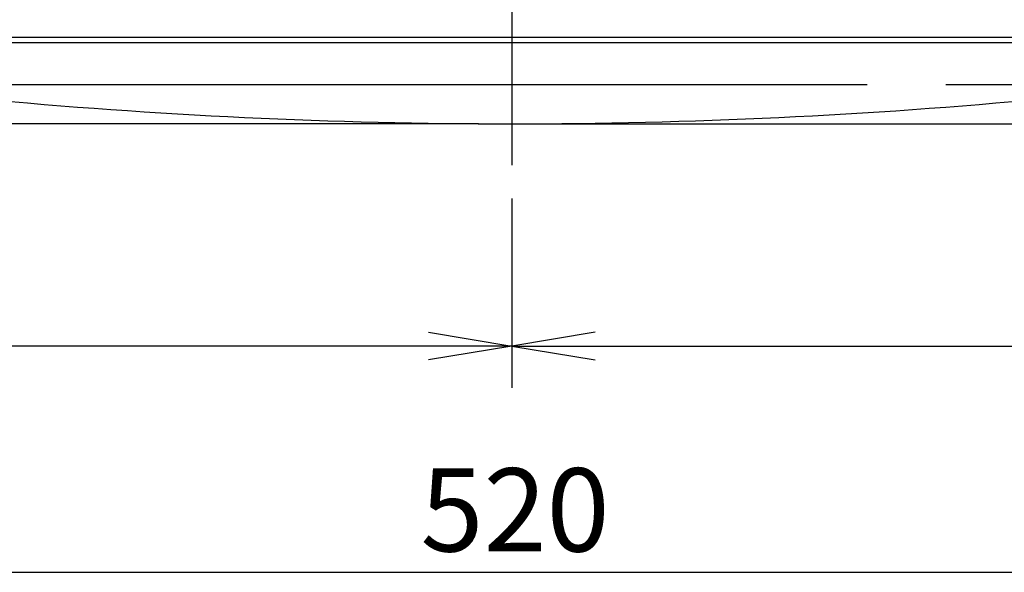
# Model space of a CAD drawing. Extents: x 23 to 204, y 84 to 231.
# Drawn here: x 53 to 72, y 159 to 169 of the extents above; entities that cross this region are included whole.
import ezdxf
from ezdxf.enums import TextEntityAlignment as Align
from ezdxf.lldxf.tags import DXFTag

# ---------------------------------------------------------------- set-up
doc = ezdxf.new("R2010")
doc.units = 0
for name, color, linetype in [('____MSBR_11', 7, 'CONTINUOUS'), ('____MSBR_16', 7, 'CONTINUOUS'), ('____MSBR_45', 7, 'CONTINUOUS'), ('____MSBR_66', 7, 'CONTINUOUS'), ('DEFAULT', 7, 'CONTINUOUS'), ('DV1_ﾃﾞﾌｫﾙﾄ', 7, 'CONTINUOUS')]:
    doc.layers.add(name, color=color, linetype=linetype)
doc.styles.add('SEACAD_SEANSI_TTF', font='seansi.ttf')
tags = doc.linetypes.add('CENTER2', pattern=[28.575, 19.05, -3.175, 3.175, -3.175]).pattern_tags.tags
tags[10:11] = [DXFTag(74, 4), DXFTag(75, 0), DXFTag(340, '0'), DXFTag(46, 0.0), DXFTag(50, 0.0), DXFTag(44, 0.0), DXFTag(45, 0.0)]
tags[8:9] = [DXFTag(74, 4), DXFTag(75, 0), DXFTag(340, '0'), DXFTag(46, 0.0), DXFTag(50, 0.0), DXFTag(44, 0.0), DXFTag(45, 0.0)]
tags[6:7] = [DXFTag(74, 4), DXFTag(75, 0), DXFTag(340, '0'), DXFTag(46, 0.0), DXFTag(50, 0.0), DXFTag(44, 0.0), DXFTag(45, 0.0)]
tags[4:5] = [DXFTag(74, 4), DXFTag(75, 0), DXFTag(340, '0'), DXFTag(46, 0.0), DXFTag(50, 0.0), DXFTag(44, 0.0), DXFTag(45, 0.0)]
tags = doc.linetypes.add('HIDDEN2', pattern=[4.7625, 3.175, -1.5875]).pattern_tags.tags
tags[6:7] = [DXFTag(74, 4), DXFTag(75, 0), DXFTag(340, '0'), DXFTag(46, 0.0), DXFTag(50, 0.0), DXFTag(44, 0.0), DXFTag(45, 0.0)]
tags[4:5] = [DXFTag(74, 4), DXFTag(75, 0), DXFTag(340, '0'), DXFTag(46, 0.0), DXFTag(50, 0.0), DXFTag(44, 0.0), DXFTag(45, 0.0)]

# ---------------------------------------------------------------- blocks, each defined once
blk = doc.blocks.new('SE2')
at = {"layer": '____MSBR_11', "color": 7, "linetype": 'CONTINUOUS'}
blk.add_line((87.342, 168.814), (37.576, 168.814), dxfattribs=at)
at = {"layer": '____MSBR_16', "color": 7, "linetype": 'CONTINUOUS'}
blk.add_line((87.359, 168.714), (37.559, 168.714), dxfattribs=at)
at = {"layer": '____MSBR_16', "color": 7, "linetype": 'HIDDEN2'}
for p, q in [((49.306, 167.914), (69.29, 167.914)), ((70.8, 167.914), (75.733, 167.914))]:
    blk.add_line(p, q, dxfattribs=at)
blk.add_arc((62.459, 275.395), 108.237, 264.55658, 275.44031, dxfattribs=at)
at = {"layer": '____MSBR_45', "color": 7, "linetype": 'CONTINUOUS'}
blk.add_line((87.342, 168.814), (37.576, 168.814), dxfattribs=at)
at = {"layer": '____MSBR_66', "color": 7, "linetype": 'CONTINUOUS'}
blk.add_line((87.359, 168.714), (37.559, 168.714), dxfattribs=at)
at = {"layer": '____MSBR_66', "color": 7, "linetype": 'HIDDEN2'}
for p, q in [((49.306, 167.914), (69.29, 167.914)), ((70.8, 167.914), (75.733, 167.914))]:
    blk.add_line(p, q, dxfattribs=at)
blk.add_arc((62.459, 275.395), 108.237, 264.55658, 275.44031, dxfattribs=at)
at = {"layer": 'DV1_ﾃﾞﾌｫﾙﾄ', "color": 7, "linetype": 'CENTER2'}
blk.add_line((62.459, 176.914), (62.459, 166.359), dxfattribs=at)
blk = doc.blocks.new('GDIMGGROUP')
at = {"layer": 'DEFAULT', "color": 136, "linetype": 'CONTINUOUS'}
for p, q in [((62.459, 165.719), (62.459, 162.083)), ((62.459, 162.883), (36.459, 162.883))]:
    blk.add_line(p, q, dxfattribs=at)
blk.add_lwpolyline([(60.859, 163.15), (62.459, 162.883), (60.859, 162.617)], dxfattribs=at)
blk = doc.blocks.new('GDIMGGROUP1')
at = {"layer": 'DEFAULT', "color": 136, "linetype": 'CONTINUOUS'}
for p, q in [((62.459, 165.719), (62.459, 162.083)), ((62.459, 162.883), (88.459, 162.883))]:
    blk.add_line(p, q, dxfattribs=at)
blk.add_lwpolyline([(64.059, 163.15), (62.459, 162.883), (64.059, 162.617)], dxfattribs=at)
blk = doc.blocks.new('GDIMGGROUP5')
at = {"layer": 'DEFAULT', "color": 136, "linetype": 'CONTINUOUS'}
blk.add_line((36.459, 158.535), (88.459, 158.535), dxfattribs=at)
at = {"layer": 'DEFAULT', "color": 136, "linetype": 'CONTINUOUS', "style": 'SEACAD_SEANSI_TTF'}
blk.add_text('520', height=1.6, dxfattribs=at).set_placement((60.703, 160.535), align=Align.TOP_LEFT)
blk = doc.blocks.new('GDIMGGROUP9')
at = {"layer": 'DEFAULT', "color": 136, "linetype": 'CONTINUOUS'}
blk.add_line((61.816, 167.158), (29.2, 167.158), dxfattribs=at)
blk = doc.blocks.new('GDIMGGROUP10')
at = {"layer": 'DEFAULT', "color": 136, "linetype": 'CONTINUOUS'}
blk.add_line((61.816, 167.158), (23.826, 167.158), dxfattribs=at)
blk = doc.blocks.new('GDIMGGROUP11')
at = {"layer": 'DEFAULT', "color": 136, "linetype": 'CONTINUOUS'}
blk.add_line((63.099, 167.158), (98.622, 167.158), dxfattribs=at)

msp = doc.modelspace()

# ---------------------------------------------------------------- block references
at = {"layer": 'DEFAULT'}
for name in ['SE2', 'GDIMGGROUP10', 'GDIMGGROUP11', 'GDIMGGROUP9', 'GDIMGGROUP1', 'GDIMGGROUP', 'GDIMGGROUP5']:
    msp.add_blockref(name, (0, 0), dxfattribs=at)

doc.saveas('drawing.dxf')
